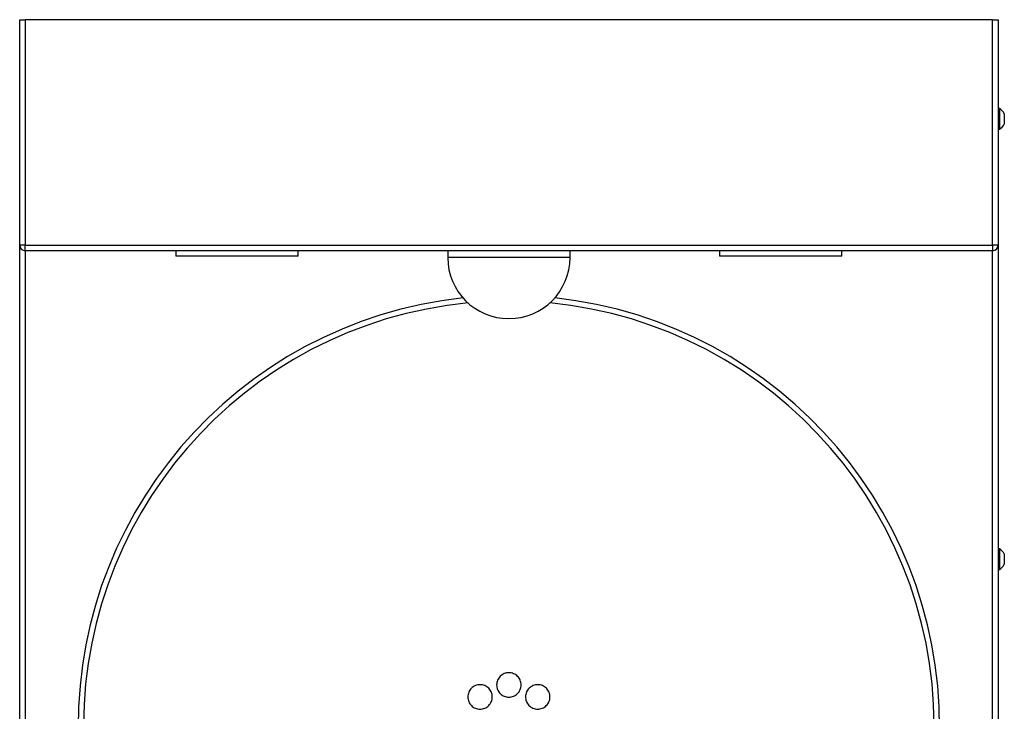
# Model space of a CAD drawing. Units: millimetres. Extents: x 6018 to 7868, y 3574 to 5718.
# Drawn here: x 6018 to 6381, y 4079 to 4334 of the extents above; entities that cross this region are included whole.
import ezdxf

# ---------------------------------------------------------------- set-up
doc = ezdxf.new("R2010")
doc.units = ezdxf.units.MM

msp = doc.modelspace()

# ---------------------------------------------------------------- linework, layer by layer
at = {"color": 7, "linetype": 'Continuous', "lineweight": 25}
for p, q in [((6018.42, 4250.81), (6018.42, 4333.81)), ((6018.42, 4333.81), (6020.42, 4333.81)), ((6020.42, 4333.81), (6020.42, 4250.81)), ((6376.42, 4333.81), (6020.42, 4333.81)), ((6376.42, 4250.81), (6376.42, 4333.81)), ((6376.42, 4333.81), (6378.42, 4333.81)), ((6378.42, 4333.81), (6378.42, 4250.81)), ((6378.52, 4303.81), (6378.42, 4303.81)), ((6378.52, 4303.81), (6378.52, 4128.81)), ((6378.9, 4301.11), (6378.52, 4301.11)), ((6378.9, 4301.11), (6378.9, 4295.86)), ((6380.72, 4299.21), (6380.72, 4296.58)), ((6378.52, 4293.51), (6378.9, 4293.51)), ((6378.9, 4295.86), (6378.9, 4293.51)), ((6380.72, 4296.58), (6380.72, 4295.41)), ((6020.42, 4250.81), (6018.42, 4250.81)), ((6018.42, 4073.81), (6018.42, 4250.81)), ((6020.42, 4250.81), (6376.42, 4250.81)), ((6020.42, 4248.81), (6020.42, 4250.81)), ((6378.42, 4250.81), (6376.42, 4250.81)), ((6376.42, 4250.81), (6376.42, 4248.81)), ((6378.42, 4250.81), (6378.42, 4073.81)), ((6376.42, 4248.81), (6020.42, 4248.81)), ((6075.92, 4248.81), (6075.92, 4246.81)), ((6120.92, 4246.81), (6075.92, 4246.81)), ((6120.92, 4246.81), (6120.92, 4248.81)), ((6175.92, 4248.81), (6175.92, 4246.31)), ((6175.92, 4248.81), (6175.92, 4246.31)), ((6220.92, 4246.31), (6220.92, 4248.81)), ((6220.92, 4246.31), (6220.92, 4248.81)), ((6275.92, 4248.81), (6275.92, 4246.81)), ((6320.92, 4246.81), (6275.92, 4246.81)), ((6320.92, 4246.81), (6320.92, 4248.81)), ((6378.9, 4139.11), (6378.52, 4139.11)), ((6378.9, 4139.11), (6378.9, 4133.86)), ((6378.9, 4133.86), (6378.9, 4131.51)), ((6380.72, 4137.21), (6380.72, 4134.58)), ((6380.72, 4134.58), (6380.72, 4133.41)), ((6378.52, 4131.51), (6378.9, 4131.51)), ((6378.52, 4128.81), (6378.42, 4128.81))]:
    msp.add_line(p, q, dxfattribs=at)
at = {"color": 8, "linetype": 'Continuous', "lineweight": 25}
for p, q in [((6020.42, 4248.81), (6020.42, 4073.81)), ((6220.92, 4246.31), (6175.92, 4246.31)), ((6376.42, 4073.81), (6376.42, 4248.81))]:
    msp.add_line(p, q, dxfattribs=at)
at = {"color": 7, "linetype": 'Continuous', "lineweight": 25}
for centre, radius, start, end in [((6376.83, 4297.31), 4.32, 26.0598, 61.4762), ((6376.83, 4297.31), 4.32, 298.5238, 333.9402), ((6020.42, 4250.81), 2, 180, 270), ((6376.42, 4250.81), 2, 270, 0), ((6198.42, 4246.31), 22.5, 180, 270), ((6198.42, 4246.31), 22.5, 270, 0), ((6376.83, 4135.31), 4.32, 26.0598, 61.4762), ((6376.83, 4135.31), 4.32, 298.5238, 333.9402)]:
    msp.add_arc(centre, radius, start, end, dxfattribs=at)
at = {"color": 8, "linetype": 'Continuous', "lineweight": 25}
for radius, start, end in [(158.49, 96.103, 270), (156.49, 95.5144, 270), (158.49, 270, 83.897), (156.49, 270, 84.4856)]:
    msp.add_arc((6198.42, 4073.81), radius, start, end, dxfattribs=at)
at = {"color": 7, "linetype": 'Continuous', "lineweight": 25}
for points in [[(6195.93, 4092.76), (6196.17, 4092.92), (6196.43, 4093.06), (6196.98, 4093.29), (6197.26, 4093.37), (6197.84, 4093.49), (6198.14, 4093.51), (6198.72, 4093.51), (6199.02, 4093.48), (6199.6, 4093.37), (6199.88, 4093.28), (6200.43, 4093.05), (6200.69, 4092.91), (6201.18, 4092.58), (6201.41, 4092.39), (6201.82, 4091.97), (6202.01, 4091.75), (6202.33, 4091.26), (6202.47, 4090.99), (6202.69, 4090.45), (6202.78, 4090.17), (6202.89, 4089.59), (6202.92, 4089.29), (6202.92, 4088.71), (6202.89, 4088.42), (6202.77, 4087.84), (6202.69, 4087.56), (6202.46, 4087.02), (6202.32, 4086.75), (6201.99, 4086.26), (6201.81, 4086.04), (6201.39, 4085.62), (6201.16, 4085.43), (6200.67, 4085.11), (6200.41, 4084.97), (6199.86, 4084.74), (6199.58, 4084.66), (6199, 4084.54), (6198.71, 4084.51), (6198.11, 4084.51), (6197.82, 4084.54), (6197.24, 4084.66), (6196.96, 4084.75), (6196.41, 4084.98), (6196.15, 4085.11), (6195.66, 4085.44), (6195.43, 4085.63), (6195.02, 4086.05), (6194.83, 4086.28), (6194.51, 4086.77), (6194.37, 4087.03), (6194.15, 4087.57), (6194.06, 4087.86), (6193.95, 4088.44), (6193.92, 4088.73), (6193.92, 4089.31), (6193.95, 4089.61), (6194.06, 4090.19), (6194.15, 4090.47), (6194.38, 4091.01), (6194.52, 4091.27), (6194.84, 4091.76), (6195.03, 4091.99), (6195.45, 4092.41), (6195.68, 4092.59), (6195.93, 4092.76)], [(6185.32, 4088.36), (6185.56, 4088.53), (6185.82, 4088.67), (6186.37, 4088.89), (6186.65, 4088.98), (6187.23, 4089.09), (6187.53, 4089.12), (6188.11, 4089.12), (6188.41, 4089.09), (6188.99, 4088.97), (6189.27, 4088.89), (6189.81, 4088.66), (6190.07, 4088.52), (6190.56, 4088.2), (6190.79, 4088.01), (6191.21, 4087.59), (6191.39, 4087.36), (6191.72, 4086.88), (6191.86, 4086.61), (6192.08, 4086.07), (6192.17, 4085.79), (6192.28, 4085.21), (6192.31, 4084.92), (6192.31, 4084.33), (6192.28, 4084.04), (6192.17, 4083.46), (6192.08, 4083.17), (6191.86, 4082.63), (6191.72, 4082.37), (6191.39, 4081.87), (6191.2, 4081.65), (6190.79, 4081.23), (6190.56, 4081.04), (6190.07, 4080.71), (6189.81, 4080.58), (6189.26, 4080.35), (6188.97, 4080.26), (6188.4, 4080.15), (6188.1, 4080.12), (6187.51, 4080.12), (6187.22, 4080.15), (6186.64, 4080.26), (6186.36, 4080.35), (6185.81, 4080.58), (6185.56, 4080.72), (6185.07, 4081.04), (6184.84, 4081.23), (6184.42, 4081.65), (6184.24, 4081.87), (6183.91, 4082.36), (6183.77, 4082.62), (6183.55, 4083.16), (6183.46, 4083.45), (6183.34, 4084.03), (6183.31, 4084.32), (6183.31, 4084.91), (6183.34, 4085.2), (6183.46, 4085.78), (6183.54, 4086.06), (6183.77, 4086.61), (6183.91, 4086.87), (6184.23, 4087.36), (6184.42, 4087.59), (6184.84, 4088.01), (6185.07, 4088.2), (6185.32, 4088.36)], [(6205.87, 4087.83), (6206.08, 4088.04), (6206.31, 4088.22), (6206.8, 4088.54), (6207.06, 4088.68), (6207.61, 4088.9), (6207.89, 4088.98), (6208.47, 4089.1), (6208.77, 4089.12), (6209.35, 4089.12), (6209.65, 4089.09), (6210.22, 4088.97), (6210.51, 4088.88), (6211.05, 4088.65), (6211.31, 4088.51), (6211.8, 4088.17), (6212.03, 4087.99), (6212.44, 4087.57), (6212.63, 4087.33), (6212.95, 4086.84), (6213.09, 4086.58), (6213.31, 4086.03), (6213.39, 4085.75), (6213.5, 4085.17), (6213.53, 4084.88), (6213.52, 4084.28), (6213.49, 4083.99), (6213.37, 4083.42), (6213.28, 4083.13), (6213.05, 4082.59), (6212.91, 4082.33), (6212.58, 4081.85), (6212.39, 4081.62), (6211.97, 4081.21), (6211.75, 4081.02), (6211.25, 4080.7), (6210.99, 4080.56), (6210.45, 4080.34), (6210.16, 4080.26), (6209.58, 4080.15), (6209.29, 4080.12), (6208.7, 4080.12), (6208.41, 4080.15), (6207.83, 4080.27), (6207.55, 4080.36), (6207, 4080.59), (6206.74, 4080.73), (6206.25, 4081.06), (6206.03, 4081.25), (6205.61, 4081.67), (6205.43, 4081.9), (6205.1, 4082.4), (6204.96, 4082.66), (6204.74, 4083.21), (6204.66, 4083.49), (6204.55, 4084.07), (6204.52, 4084.37), (6204.53, 4084.95), (6204.56, 4085.25), (6204.68, 4085.82), (6204.77, 4086.11), (6205, 4086.65), (6205.14, 4086.91), (6205.47, 4087.4), (6205.66, 4087.62), (6205.87, 4087.83)]]:
    msp.add_open_spline(points, degree=3, knots=[0, 0, 0, 0, 0.03125, 0.03125, 0.0625, 0.0625, 0.09375, 0.09375, 0.125, 0.125, 0.15625, 0.15625, 0.1875, 0.1875, 0.21875, 0.21875, 0.25, 0.25, 0.28125, 0.28125, 0.3125, 0.3125, 0.34375, 0.34375, 0.375, 0.375, 0.40625, 0.40625, 0.4375, 0.4375, 0.46875, 0.46875, 0.5, 0.5, 0.53125, 0.53125, 0.5625, 0.5625, 0.59375, 0.59375, 0.625, 0.625, 0.65625, 0.65625, 0.6875, 0.6875, 0.71875, 0.71875, 0.75, 0.75, 0.78125, 0.78125, 0.8125, 0.8125, 0.84375, 0.84375, 0.875, 0.875, 0.90625, 0.90625, 0.9375, 0.9375, 0.96875, 0.96875, 1, 1, 1, 1], dxfattribs=at)

doc.saveas('drawing.dxf')
